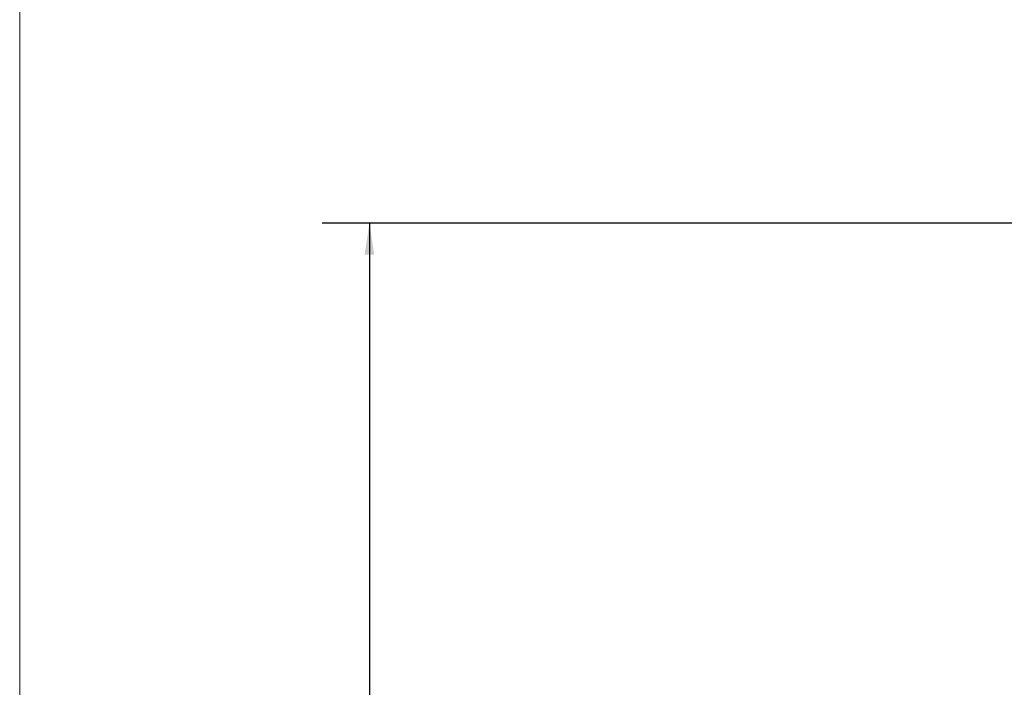
# Model space of a CAD drawing. Units: inches. Extents: x 0.8 to 31.9, y 1.2 to 24.5.
# Drawn here: x 0.8 to 8.7, y 13.9 to 19.2 of the extents above; entities that cross this region are included whole.
import ezdxf

# ---------------------------------------------------------------- set-up
doc = ezdxf.new("R2010")
doc.units = ezdxf.units.IN
doc.header["$LTSCALE"] = 3
doc.header["$MEASUREMENT"] = 0
doc.layers.add('DIMENSION', color=5, linetype='Continuous')
doc.styles.add('SLDTEXTSTYLE1', font='TXT', dxfattribs={"width": 0.75})
doc.dimstyles.new('SLDDIMSTYLE0', dxfattribs={"dimtxt": 0.25, "dimasz": 0.25, "dimexe": 0, "dimexo": 0.0625, "dimgap": 0.0625, "dimtad": 0, "dimtih": 1, "dimtoh": 1, "dimdec": 3, "dimrnd": 1e-09, "dimzin": 12, "dimdsep": 46, "dimtxsty": 'SLDTEXTSTYLE1', "dimsah": 1, "dimcen": 0.09, "dimadec": 0, "dimazin": 3, "dimtfac": 1, "dimtdec": 3, "dimtofl": 0, "dimtmove": 0, "dimatfit": 3, "dimfxl": 1, "dimfrac": 2, "dimtolj": 1, "dimtzin": 12, "dimarcsym": 0})

# ---------------------------------------------------------------- blocks, each defined once
blk = doc.blocks.new('_D_1')
at = {"layer": 'DIMENSION'}
for p, q in [((11.2335, 17.5913), (3.2536, 17.5913)), ((3.6286, 17.5913), (3.6286, 13.2057)), ((3.1498, 12.7578), (3.0991, 12.7578)), ((3.0991, 12.7578), (3.0991, 12.3605)), ((4.1075, 12.7578), (4.1582, 12.7578)), ((4.1582, 12.7578), (4.1582, 12.3605)), ((3.0991, 12.3605), (3.1498, 12.3605)), ((3.6286, 9.749), (3.6286, 12.3098)), ((4.1582, 12.3605), (4.1075, 12.3605)), ((11.2335, 9.749), (3.2536, 9.749))]:
    blk.add_line(p, q, dxfattribs=at)
for points in [[(3.6286, 17.5913), (3.5902, 17.3413), (3.6671, 17.3413)], [(3.6286, 9.749), (3.6671, 9.999), (3.5902, 9.999)]]:
    blk.add_solid(points, dxfattribs=at)
at = {"layer": 'DIMENSION', "char_height": 0.25, "attachment_point": 1, "style": 'SLDTEXTSTYLE1'}
for s, insert in [('7.842', (3.2131, 13.1307)), ('199.2', (3.2131, 12.6828))]:
    blk.add_mtext(s, dxfattribs=dict(at, insert=insert))

msp = doc.modelspace()

# ---------------------------------------------------------------- linework, layer by layer
at = {"color": 7, "linetype": 'Continuous', "lineweight": 15}
msp.add_line((0.8466, 24.5158), (0.8466, 1.1762), dxfattribs=at)

# ---------------------------------------------------------------- dimensions: what is measured, and where the dimension line sits
at = {"layer": 'DIMENSION'}
dim = msp.add_linear_dim(base=(3.6286, 9.749), p1=(11.3835, 17.5913), p2=(11.3835, 9.749), angle=90, dimstyle='SLDDIMSTYLE0', dxfattribs=at)
dim.commit()
dim.dimension.update_dxf_attribs({"geometry": '_D_1', "text_midpoint": (3.6286, 12.7578), "dimtype": 160})

doc.saveas('drawing.dxf')
